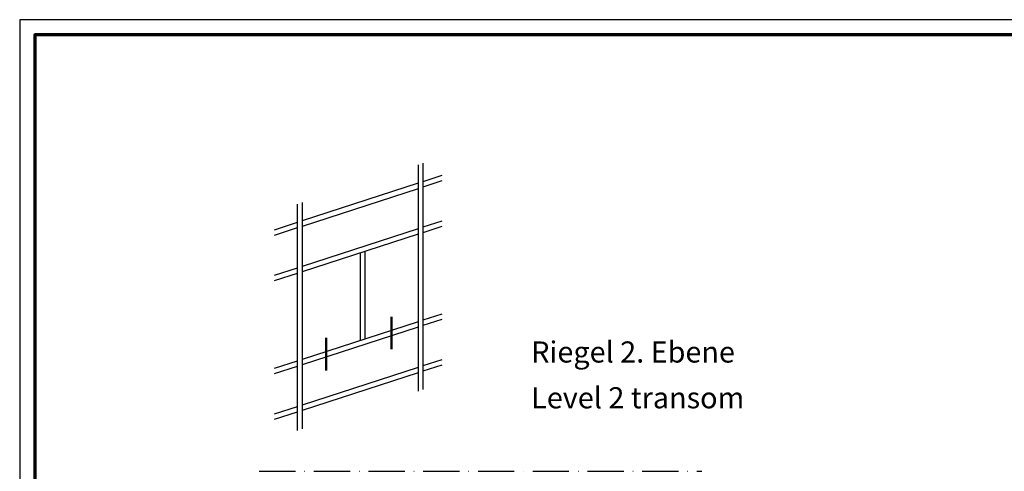
# Model space of a CAD drawing. Units: millimetres. Extents: x 2450 to 23610, y -6352 to 1523.
# Drawn here: x 6650 to 6976, y -5660 to -5511 of the extents above; entities that cross this region are included whole.
import ezdxf

# ---------------------------------------------------------------- set-up
doc = ezdxf.new("R2010")
doc.units = ezdxf.units.MM
doc.linetypes.add('ACAD_ISO10W100', pattern=[18, 12, -3, 0, -3])
doc.linetypes.add('AUSGEZOGEN', pattern=[0])
doc.layers.add('n d', color=6, linetype='Continuous', plot=False)
doc.layers.add('RAHMEN', color=7, linetype='AUSGEZOGEN')
for name, color, linetype, lineweight in [('Rahmen (ISO)', 7, 'Continuous', 70), ('S02_Beschriftung', 1, 'Continuous', 25), ('S03_AL_Kontur', 250, 'Continuous', 35), ('S18_Mittellinie', 10, 'ACAD_ISO10W100', 25), ('S19_Schnittlinie_dünn', 1, 'ACAD_ISO10W100', 50), ('S23_Linea_Costruzione_025', 5, 'Continuous', 25)]:
    doc.layers.add(name, color=color, linetype=linetype, lineweight=lineweight)
doc.styles.get("Standard").update_dxf_attribs({"font": 'arial.ttf'})

# ---------------------------------------------------------------- blocks, each defined once
blk = doc.blocks.new('Rahmen A0 Profilsystem')
at = {"layer": 'n d'}
blk.add_lwpolyline([(3850, 665.82), (5039, 665.82), (5039, 1506.82), (3850, 1506.82)], close=True, dxfattribs=at)
at = {"layer": 'Rahmen (ISO)'}
blk.add_lwpolyline([(3855, 670.82), (5034, 670.82), (5034, 1501.82), (3855, 1501.82)], close=True, dxfattribs=at)
blk = doc.blocks.new('Icon_Pfosten-Riegel')
at = {"layer": 'S23_Linea_Costruzione_025'}
for points in [[(41.59, 19.61), (41.59, -55.24)], [(39.97, 19.08), (39.97, -55.77)], [(47.82, 15.54), (41.59, 13.51)], [(47.82, 13.76), (41.59, 11.74)], [(39.97, 12.99), (1.62, 0.53)], [(39.97, 11.21), (1.62, -1.25)], [(1.62, 6.62), (1.62, -68.23)], [(0, 6.09), (0, -68.76)], [(0, 0), (-7.58, -2.46)], [(47.82, 0.46), (41.59, -1.56)], [(0, -1.78), (-7.58, -4.24)], [(39.97, -2.09), (1.62, -14.55)], [(47.82, -1.32), (41.59, -3.34)], [(39.97, -3.87), (1.62, -16.33)], [(22.41, -9.57), (22.41, -38.53)], [(20.8, -10.1), (20.8, -39.05)], [(0, -15.08), (-7.58, -17.54)], [(0, -16.85), (-7.58, -19.32)], [(47.82, -30.27), (41.59, -32.3)], [(47.82, -32.05), (41.59, -34.07)], [(39.97, -32.82), (1.62, -45.28)], [(39.97, -34.6), (1.62, -47.06)], [(47.82, -45.35), (41.59, -47.37)], [(0, -45.81), (-7.58, -48.27)], [(0, -47.59), (-7.58, -50.05)], [(39.97, -47.9), (1.62, -60.36)], [(47.82, -47.13), (41.59, -49.15)], [(39.97, -49.68), (1.62, -62.14)], [(0, -60.89), (-7.58, -63.35)], [(0, -62.66), (-7.58, -65.13)]]:
    blk.add_lwpolyline(points, dxfattribs=at)

msp = doc.modelspace()

# ---------------------------------------------------------------- linework, layer by layer
at = {"layer": 'S03_AL_Kontur', "lineweight": 0}
msp.add_line((6655.32, -5523.94), (6655.32, -5523.95), dxfattribs=at)
msp.add_line((6655.32, -5523.94), (6655.32, -5523.95), dxfattribs=at)
msp.add_line((6655.32, -5523.94), (6655.32, -5523.95), dxfattribs=at)
at = {"layer": 'S18_Mittellinie'}
msp.add_line((6729.56, -5660.05), (6876.06, -5660.05), dxfattribs=at)
at = {"layer": 'S19_Schnittlinie_dünn'}
for p, q in [((6773.34, -5608.91), (6773.34, -5619.65)), ((6751.71, -5615.94), (6751.71, -5626.68))]:
    msp.add_line(p, q, dxfattribs=at)

# ---------------------------------------------------------------- block references
at = {"layer": 'RAHMEN'}
msp.add_blockref('Rahmen A0 Profilsystem', (2800.32, -7017.51), dxfattribs=at)
at = {"layer": 'S03_AL_Kontur'}
msp.add_blockref('Icon_Pfosten-Riegel', (6742.14, -5577.79), dxfattribs=at)

# ---------------------------------------------------------------- texts
at = {"layer": 'S02_Beschriftung', "color": 7, "linetype": 'Continuous'}
for s, p in [('Riegel 2. Ebene', (6819.56, -5624.08)), ('Level 2 transom', (6819.56, -5639.22))]:
    msp.add_text(s, height=6.9851, dxfattribs=at).set_placement(p)

doc.saveas('drawing.dxf')
